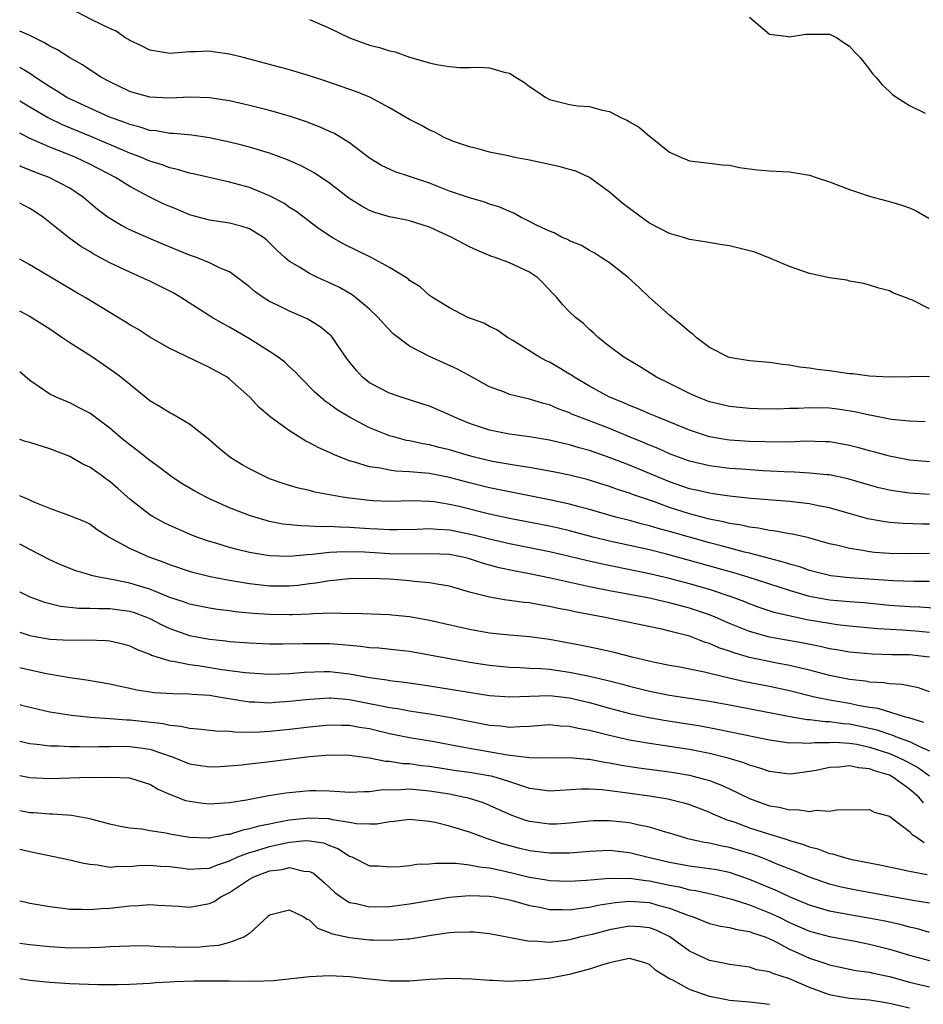
# Model space of a CAD drawing. Units: inches. Extents: x 2565000 to 2568000, y 1542000 to 1545000.
# Drawn here: x 2565000 to 2565090, y 1543232 to 1543331 of the extents above; entities that cross this region are included whole.
import ezdxf

# ---------------------------------------------------------------- set-up
doc = ezdxf.new("R2010")
doc.units = ezdxf.units.IN
doc.header["$MEASUREMENT"] = 0
doc.layers.add('LD25651542_2ft', color=43, linetype='Continuous')

msp = doc.modelspace()

# ---------------------------------------------------------------- linework, layer by layer
at = {"layer": 'LD25651542_2ft'}
for points, elevation in [([(2565091, 1543301.846), (2565089.248, 1543302.752), (2565089, 1543302.831), (2565088.61, 1543303), (2565087.409, 1543303.409), (2565087, 1543303.646), (2565085.928, 1543303.928), (2565085, 1543304.232), (2565084.397, 1543304.397), (2565083, 1543304.635), (2565082.726, 1543304.726), (2565081, 1543304.96), (2565079, 1543305.403), (2565077, 1543306.103), (2565075.106, 1543306.893), (2565073.517, 1543307.518), (2565073, 1543307.671), (2565071, 1543308.159), (2565070.248, 1543308.248), (2565068.541, 1543308.541), (2565067, 1543308.784), (2565066.387, 1543309), (2565065, 1543309.389), (2565063, 1543310.442), (2565062.664, 1543310.664), (2565060.346, 1543312.346), (2565059, 1543313.522), (2565057.002, 1543315.002), (2565055.615, 1543315.616), (2565055, 1543315.803), (2565054.052, 1543316.052), (2565053, 1543316.295), (2565051, 1543316.725), (2565049.51, 1543317), (2565048.841, 1543317.159), (2565047, 1543317.539), (2565045.86, 1543317.86), (2565045, 1543318.062), (2565043.4, 1543318.6), (2565042.463, 1543319), (2565041.523, 1543319.523), (2565041, 1543319.726), (2565040.2, 1543320.2), (2565039, 1543320.786), (2565037, 1543321.963), (2565035.025, 1543323.025), (2565033.595, 1543323.595), (2565030.625, 1543324.625), (2565029, 1543325.172), (2565027, 1543325.781), (2565023, 1543326.853), (2565022.356, 1543327), (2565021, 1543327.343), (2565019.537, 1543327.537), (2565019, 1543327.627), (2565017.569, 1543327.569), (2565017, 1543327.572), (2565015.431, 1543327.432), (2565015, 1543327.415), (2565013, 1543327.727), (2565012.173, 1543328.173), (2565011, 1543328.693), (2565010.823, 1543328.823), (2565010.508, 1543329), (2565009.641, 1543329.641), (2565009, 1543329.916), (2565007.226, 1543330.774), (2565005.605, 1543331.605)], 7926), ([(2565073, 1543331.053), (2565075, 1543329.333), (2565076.9, 1543329.1), (2565077, 1543329.061), (2565078.645, 1543329.355), (2565081, 1543329.345), (2565081.713, 1543329), (2565082.473, 1543328.473), (2565083, 1543328.128), (2565083.532, 1543327.532), (2565084.067, 1543327), (2565085, 1543325.819), (2565085.348, 1543325.348), (2565085.68, 1543325), (2565086.256, 1543324.256), (2565087, 1543323.616), (2565087.306, 1543323.306), (2565087.724, 1543323), (2565089, 1543322.188), (2565090.582, 1543321.418)], 7922), ([(2565029, 1543330.82), (2565031, 1543329.929), (2565032.979, 1543328.979), (2565035, 1543328.24), (2565035.992, 1543327.993), (2565037, 1543327.656), (2565037.56, 1543327.559), (2565039, 1543327.03), (2565041, 1543326.466), (2565041.698, 1543326.302), (2565043, 1543326.104), (2565043.984, 1543326.016), (2565045, 1543326.014), (2565046.039, 1543326.039), (2565047, 1543325.969), (2565048.472, 1543325.528), (2565049, 1543325.421), (2565049.651, 1543325), (2565050.492, 1543324.492), (2565051, 1543324.096), (2565051.673, 1543323.673), (2565052.636, 1543323), (2565053, 1543322.801), (2565055, 1543322.297), (2565055.827, 1543322.173), (2565057, 1543322.1), (2565058.264, 1543321.736), (2565059, 1543321.613), (2565060.111, 1543321), (2565060.734, 1543320.733), (2565061, 1543320.552), (2565062.003, 1543320.003), (2565063, 1543319.124), (2565063.08, 1543319.08), (2565065, 1543317.543), (2565066.208, 1543317), (2565066.772, 1543316.772), (2565067, 1543316.651), (2565069, 1543316.446), (2565070.27, 1543316.27), (2565071, 1543316.218), (2565071.997, 1543315.997), (2565073, 1543315.856), (2565073.77, 1543315.77), (2565075, 1543315.656), (2565077, 1543315.564), (2565079, 1543315.23), (2565079.653, 1543315), (2565081, 1543314.576), (2565083, 1543313.806), (2565085, 1543313.136), (2565085.45, 1543313), (2565087, 1543312.59), (2565088.229, 1543312.229), (2565089, 1543311.969), (2565089.659, 1543311.659), (2565090.92, 1543310.92)], 7924), ([(2565091, 1543295.087), (2565089.042, 1543295.041), (2565087, 1543295.018), (2565085, 1543295.126), (2565083.338, 1543295.338), (2565083, 1543295.364), (2565081, 1543295.638), (2565079.767, 1543295.767), (2565079, 1543295.914), (2565078.013, 1543296.014), (2565077, 1543296.217), (2565076.292, 1543296.291), (2565075, 1543296.469), (2565073, 1543296.636), (2565070.978, 1543296.978), (2565069, 1543297.99), (2565067.663, 1543299), (2565067.321, 1543299.321), (2565067, 1543299.54), (2565066.221, 1543300.222), (2565065, 1543301.217), (2565063, 1543303), (2565061.974, 1543303.975), (2565060.852, 1543305), (2565059, 1543306.451), (2565058.173, 1543307), (2565057.449, 1543307.449), (2565057, 1543307.683), (2565056.181, 1543308.181), (2565055, 1543308.648), (2565054.783, 1543308.783), (2565054.255, 1543309), (2565053.457, 1543309.457), (2565053, 1543309.618), (2565051.84, 1543310.161), (2565050.737, 1543310.737), (2565050.174, 1543311), (2565049.437, 1543311.437), (2565049, 1543311.579), (2565048.025, 1543312.025), (2565047, 1543312.331), (2565046.511, 1543312.511), (2565045, 1543312.956), (2565043, 1543313.639), (2565041, 1543314.416), (2565039, 1543315.11), (2565037.555, 1543315.555), (2565036.192, 1543316.192), (2565035, 1543316.937), (2565033, 1543318.459), (2565032.137, 1543319), (2565031.419, 1543319.419), (2565031, 1543319.598), (2565030.048, 1543320.048), (2565028.599, 1543320.599), (2565027, 1543321.132), (2565025, 1543321.699), (2565023, 1543322.198), (2565021, 1543322.659), (2565019, 1543322.974), (2565017.033, 1543323.033), (2565015, 1543322.944), (2565013, 1543323.03), (2565011.455, 1543323.455), (2565011, 1543323.595), (2565009, 1543324.564), (2565008.18, 1543325), (2565007, 1543325.766), (2565006.265, 1543326.265), (2565005, 1543326.965), (2565003.769, 1543327.769), (2565003, 1543328.149), (2565002.488, 1543328.488), (2565001, 1543329.208), (2565000, 1543329.627)], 7928), ([(2565090.554, 1543290.554), (2565089, 1543290.599), (2565087.212, 1543290.788), (2565085.183, 1543291.183), (2565085, 1543291.204), (2565083.541, 1543291.541), (2565081.806, 1543291.806), (2565081, 1543291.901), (2565079, 1543291.949), (2565077.884, 1543291.884), (2565077, 1543291.873), (2565075.824, 1543291.824), (2565073.849, 1543291.849), (2565073, 1543291.88), (2565071, 1543292.08), (2565069, 1543292.557), (2565067.819, 1543293), (2565067, 1543293.371), (2565065, 1543294.377), (2565063.696, 1543295), (2565062.048, 1543296.048), (2565060.415, 1543297), (2565059, 1543298.097), (2565057.865, 1543299), (2565057.419, 1543299.419), (2565057, 1543299.775), (2565056.379, 1543300.379), (2565055.594, 1543301), (2565055, 1543301.561), (2565054.301, 1543302.302), (2565053.713, 1543303), (2565053.359, 1543303.358), (2565052.398, 1543304.398), (2565051.803, 1543305), (2565051, 1543305.538), (2565049, 1543306.471), (2565047.541, 1543307), (2565047.132, 1543307.132), (2565045.717, 1543307.718), (2565045, 1543308.052), (2565043.235, 1543309), (2565041, 1543310.012), (2565039, 1543310.664), (2565038.728, 1543310.728), (2565037, 1543311.06), (2565035.508, 1543311.508), (2565035, 1543311.683), (2565034.145, 1543312.145), (2565032.932, 1543312.932), (2565031, 1543314.425), (2565029.453, 1543315.453), (2565028.149, 1543316.149), (2565026.775, 1543316.775), (2565025, 1543317.428), (2565024.407, 1543317.593), (2565023, 1543318.021), (2565022.232, 1543318.232), (2565021, 1543318.534), (2565019, 1543318.97), (2565017.222, 1543319.222), (2565015.397, 1543319.397), (2565015, 1543319.4), (2565013.661, 1543319.661), (2565013, 1543319.713), (2565012.043, 1543320.043), (2565011, 1543320.291), (2565010.502, 1543320.501), (2565008.931, 1543321.069), (2565005.281, 1543322.719), (2565004.709, 1543323), (2565003.675, 1543323.675), (2565003, 1543324.061), (2565002.449, 1543324.449), (2565001.581, 1543325), (2565001, 1543325.402), (2565000.009, 1543326.008), (2565000, 1543326.012)], 7930), ([(2565091, 1543286.53), (2565089, 1543286.72), (2565087, 1543287.111), (2565085.52, 1543287.52), (2565085, 1543287.64), (2565083.942, 1543287.942), (2565083, 1543288.18), (2565082.313, 1543288.313), (2565081, 1543288.53), (2565080.555, 1543288.555), (2565078.596, 1543288.596), (2565077, 1543288.525), (2565076.538, 1543288.538), (2565075, 1543288.506), (2565074.531, 1543288.531), (2565073, 1543288.566), (2565071, 1543288.716), (2565070.75, 1543288.75), (2565069, 1543289.057), (2565067, 1543289.718), (2565063.819, 1543291), (2565063, 1543291.348), (2565061.86, 1543291.86), (2565061, 1543292.193), (2565060.443, 1543292.442), (2565059, 1543293.028), (2565057, 1543294.102), (2565055.463, 1543295), (2565055.199, 1543295.199), (2565055, 1543295.326), (2565053.96, 1543295.959), (2565053, 1543296.513), (2565052.658, 1543296.658), (2565051.99, 1543297), (2565049.309, 1543298.691), (2565048.787, 1543299), (2565047.738, 1543299.738), (2565047, 1543300.1), (2565046.411, 1543300.412), (2565044.831, 1543301), (2565043, 1543301.947), (2565041.283, 1543303), (2565041, 1543303.199), (2565040.047, 1543304.047), (2565039, 1543304.685), (2565038.841, 1543304.841), (2565037, 1543305.991), (2565035.15, 1543307), (2565032.361, 1543308.361), (2565031.24, 1543309), (2565029.895, 1543309.895), (2565027.628, 1543311.628), (2565027, 1543312.006), (2565026.427, 1543312.426), (2565025, 1543313.162), (2565023, 1543313.978), (2565021, 1543314.535), (2565017.361, 1543315.361), (2565017, 1543315.431), (2565015.797, 1543315.797), (2565015, 1543315.954), (2565014.254, 1543316.253), (2565013, 1543316.631), (2565012.171, 1543317), (2565011, 1543317.445), (2565010.238, 1543317.762), (2565007.11, 1543319.11), (2565004.281, 1543320.28), (2565002.779, 1543321), (2565001, 1543322.019), (2565000, 1543322.625)], 7932), ([(2565091, 1543283.263), (2565089, 1543283.418), (2565087.605, 1543283.605), (2565087, 1543283.714), (2565085.945, 1543283.945), (2565085, 1543284.191), (2565082.826, 1543284.826), (2565081, 1543285.225), (2565080.762, 1543285.238), (2565079, 1543285.421), (2565077.51, 1543285.51), (2565076.476, 1543285.524), (2565074.35, 1543285.649), (2565072.202, 1543285.798), (2565071, 1543285.89), (2565069, 1543286.137), (2565067, 1543286.607), (2565065.904, 1543287), (2565065, 1543287.349), (2565063.866, 1543287.866), (2565063, 1543288.204), (2565062.446, 1543288.446), (2565061.06, 1543289), (2565059, 1543289.869), (2565057, 1543290.639), (2565056.014, 1543291), (2565055.293, 1543291.293), (2565055, 1543291.439), (2565053.854, 1543291.854), (2565053, 1543292.247), (2565052.392, 1543292.392), (2565051, 1543292.823), (2565050.14, 1543293), (2565049, 1543293.288), (2565048.499, 1543293.5), (2565047, 1543294.056), (2565045.245, 1543295), (2565043.802, 1543295.802), (2565041, 1543297.069), (2565039, 1543298.112), (2565037.362, 1543299.362), (2565036.373, 1543300.373), (2565035.861, 1543301), (2565035, 1543301.805), (2565033.58, 1543303), (2565033.249, 1543303.249), (2565031.983, 1543303.983), (2565031, 1543304.467), (2565029.802, 1543305), (2565029, 1543305.377), (2565027.985, 1543306.015), (2565027, 1543306.582), (2565026.516, 1543307), (2565025.728, 1543307.728), (2565025, 1543308.47), (2565024.723, 1543308.723), (2565024.371, 1543309), (2565023, 1543309.861), (2565022.138, 1543310.138), (2565021, 1543310.431), (2565019, 1543310.726), (2565017, 1543311.271), (2565015.785, 1543311.785), (2565015, 1543312.08), (2565014.366, 1543312.366), (2565013, 1543313.029), (2565011, 1543314.096), (2565009.595, 1543315), (2565007, 1543316.345), (2565005.631, 1543317), (2565004.554, 1543317.446), (2565003, 1543318.045), (2565000.943, 1543318.943), (2565000, 1543319.447)], 7934), ([(2565091, 1543280.296), (2565090.29, 1543280.29), (2565088.361, 1543280.361), (2565087, 1543280.469), (2565086.527, 1543280.527), (2565084.834, 1543280.834), (2565082.509, 1543281.491), (2565081, 1543281.94), (2565079.852, 1543282.148), (2565079, 1543282.337), (2565077, 1543282.567), (2565073.13, 1543282.87), (2565071, 1543283.091), (2565069.35, 1543283.35), (2565069, 1543283.39), (2565067.704, 1543283.704), (2565067, 1543283.852), (2565065, 1543284.534), (2565063, 1543285.378), (2565061, 1543286.197), (2565059.045, 1543286.955), (2565057, 1543287.681), (2565055.957, 1543287.957), (2565055, 1543288.258), (2565054.378, 1543288.378), (2565053, 1543288.719), (2565051, 1543289.048), (2565049, 1543289.318), (2565047, 1543289.721), (2565045, 1543290.39), (2565043.491, 1543291), (2565043, 1543291.247), (2565041, 1543292.098), (2565040.323, 1543292.323), (2565038.162, 1543293), (2565037, 1543293.411), (2565035, 1543294.462), (2565034.296, 1543295), (2565033.676, 1543295.676), (2565032.79, 1543296.79), (2565031.825, 1543298.175), (2565031.281, 1543299), (2565031.15, 1543299.15), (2565031, 1543299.283), (2565030.056, 1543300.057), (2565028.829, 1543300.829), (2565028.467, 1543301), (2565027, 1543301.622), (2565025.776, 1543302.224), (2565025, 1543302.586), (2565024.338, 1543303), (2565023.549, 1543303.549), (2565023, 1543304.04), (2565022.464, 1543304.464), (2565021.764, 1543305), (2565021, 1543305.555), (2565020.066, 1543305.934), (2565019, 1543306.465), (2565017.672, 1543307), (2565017, 1543307.224), (2565014.322, 1543308.322), (2565012.919, 1543308.919), (2565011, 1543309.767), (2565010.177, 1543310.177), (2565009, 1543310.883), (2565008.836, 1543311), (2565007.796, 1543311.796), (2565006.385, 1543313), (2565005, 1543313.919), (2565002.935, 1543315), (2565001.525, 1543315.525), (2565000.107, 1543316.107), (2565000, 1543316.162)], 7936), ([(2565091, 1543277.369), (2565089, 1543277.319), (2565087, 1543277.357), (2565085.483, 1543277.483), (2565085, 1543277.54), (2565084.324, 1543277.676), (2565083, 1543277.864), (2565081.828, 1543278.172), (2565081, 1543278.343), (2565078.925, 1543278.925), (2565077.291, 1543279.291), (2565077, 1543279.333), (2565075.605, 1543279.605), (2565075, 1543279.659), (2565073.896, 1543279.896), (2565073, 1543279.991), (2565072.195, 1543280.195), (2565071, 1543280.378), (2565070.513, 1543280.513), (2565069, 1543280.819), (2565067, 1543281.34), (2565065, 1543281.965), (2565063.478, 1543282.522), (2565061.285, 1543283.285), (2565061, 1543283.404), (2565059.782, 1543283.782), (2565059, 1543284.075), (2565056.768, 1543284.768), (2565055, 1543285.216), (2565053.517, 1543285.517), (2565051, 1543285.963), (2565049.874, 1543286.125), (2565047.444, 1543286.556), (2565047, 1543286.643), (2565045.487, 1543287), (2565045, 1543287.127), (2565043, 1543287.726), (2565041.97, 1543287.97), (2565041, 1543288.231), (2565040.337, 1543288.337), (2565039, 1543288.643), (2565038.692, 1543288.692), (2565037.515, 1543289), (2565037, 1543289.151), (2565035, 1543289.942), (2565033.001, 1543291.001), (2565031.743, 1543291.743), (2565031, 1543292.308), (2565030.583, 1543292.583), (2565029.516, 1543293.517), (2565028.061, 1543295), (2565027.563, 1543295.563), (2565027, 1543296.034), (2565026.503, 1543296.503), (2565025.851, 1543297), (2565025, 1543297.585), (2565023, 1543298.853), (2565021, 1543300.019), (2565020.35, 1543300.35), (2565019.241, 1543301), (2565016.101, 1543303), (2565015.407, 1543303.407), (2565013, 1543304.612), (2565012.193, 1543305), (2565011, 1543305.515), (2565009, 1543306.471), (2565007.356, 1543307.356), (2565007, 1543307.581), (2565006.103, 1543308.103), (2565004.886, 1543309), (2565002.365, 1543311), (2565001.554, 1543311.554), (2565001, 1543311.882), (2565000, 1543312.44)], 7938), ([(2565091, 1543274.58), (2565089.437, 1543274.563), (2565087.373, 1543274.627), (2565083, 1543274.942), (2565081.142, 1543275.142), (2565081, 1543275.166), (2565079, 1543275.664), (2565078.022, 1543276.022), (2565077, 1543276.302), (2565076.483, 1543276.483), (2565073, 1543277.393), (2565072.49, 1543277.51), (2565070.148, 1543278.147), (2565069, 1543278.437), (2565067, 1543278.992), (2565065, 1543279.568), (2565063.867, 1543279.868), (2565063, 1543280.138), (2565062.299, 1543280.299), (2565061, 1543280.663), (2565059.632, 1543281), (2565057, 1543281.761), (2565055.974, 1543282.026), (2565055, 1543282.301), (2565053, 1543282.739), (2565047, 1543283.952), (2565045, 1543284.443), (2565043, 1543284.978), (2565041, 1543285.362), (2565040.579, 1543285.42), (2565039, 1543285.549), (2565037.611, 1543285.611), (2565037, 1543285.706), (2565036.103, 1543285.896), (2565035, 1543286.03), (2565033.489, 1543286.511), (2565033, 1543286.63), (2565032.052, 1543287), (2565031.314, 1543287.314), (2565031, 1543287.482), (2565029.928, 1543287.928), (2565029, 1543288.459), (2565028.616, 1543288.616), (2565028.002, 1543289), (2565027, 1543289.645), (2565025.057, 1543291.057), (2565025, 1543291.119), (2565023.964, 1543291.964), (2565023.02, 1543293), (2565021, 1543294.806), (2565020.746, 1543295), (2565019, 1543295.987), (2565018.299, 1543296.299), (2565015, 1543297.893), (2565013.032, 1543299.032), (2565011.803, 1543299.803), (2565011, 1543300.252), (2565010.55, 1543300.55), (2565009, 1543301.475), (2565006.543, 1543303), (2565005.563, 1543303.563), (2565001, 1543306.262), (2565000, 1543306.822)], 7940), ([(2565091.858, 1543271.858), (2565089.992, 1543271.992), (2565089, 1543272.018), (2565087, 1543272.169), (2565084.417, 1543272.417), (2565083, 1543272.517), (2565081, 1543272.699), (2565079, 1543273.073), (2565077, 1543273.668), (2565072.874, 1543275), (2565071.43, 1543275.43), (2565067, 1543276.684), (2565064.683, 1543277.317), (2565063, 1543277.736), (2565059, 1543278.594), (2565057.356, 1543279), (2565055, 1543279.631), (2565053.892, 1543279.892), (2565053, 1543280.093), (2565049, 1543280.874), (2565047, 1543281.294), (2565043.945, 1543282.056), (2565043, 1543282.277), (2565041.47, 1543282.529), (2565041, 1543282.584), (2565039.364, 1543282.636), (2565037, 1543282.581), (2565035.358, 1543282.643), (2565035, 1543282.658), (2565033, 1543282.89), (2565032.281, 1543283), (2565031.192, 1543283.192), (2565031, 1543283.248), (2565029.514, 1543283.514), (2565029, 1543283.659), (2565027.901, 1543283.901), (2565027, 1543284.158), (2565026.363, 1543284.363), (2565025, 1543284.848), (2565024.646, 1543285), (2565023, 1543285.826), (2565022.245, 1543286.245), (2565021.009, 1543287), (2565019.903, 1543287.903), (2565018.841, 1543288.841), (2565017, 1543290.32), (2565015.295, 1543291.295), (2565015, 1543291.431), (2565014.051, 1543292.051), (2565013, 1543292.648), (2565011, 1543294.27), (2565010.125, 1543295), (2565009.497, 1543295.497), (2565007.266, 1543297), (2565005, 1543298.464), (2565004.23, 1543299), (2565003, 1543299.812), (2565001.154, 1543301), (2565001, 1543301.094), (2565000, 1543301.618)], 7942), ([(2565091, 1543269.464), (2565089.595, 1543269.595), (2565088.312, 1543269.689), (2565085.827, 1543269.827), (2565083, 1543270.1), (2565081.758, 1543270.242), (2565081, 1543270.348), (2565078.743, 1543270.743), (2565077.089, 1543271.089), (2565075.477, 1543271.477), (2565073.975, 1543271.975), (2565073, 1543272.322), (2565072.525, 1543272.525), (2565071.259, 1543273), (2565069, 1543273.756), (2565067, 1543274.348), (2565065, 1543274.881), (2565063, 1543275.347), (2565058.289, 1543276.289), (2565056.659, 1543276.659), (2565055, 1543277.064), (2565053, 1543277.525), (2565049, 1543278.327), (2565047, 1543278.789), (2565045.249, 1543279.249), (2565043, 1543279.705), (2565041.758, 1543279.758), (2565041, 1543279.839), (2565039.772, 1543279.772), (2565037.747, 1543279.748), (2565037, 1543279.724), (2565035.813, 1543279.813), (2565035, 1543279.841), (2565033, 1543279.984), (2565031.991, 1543279.991), (2565031, 1543280.069), (2565030.043, 1543280.043), (2565029, 1543280.118), (2565028.124, 1543280.124), (2565026.32, 1543280.319), (2565025, 1543280.584), (2565024.658, 1543280.659), (2565023.508, 1543281), (2565023, 1543281.167), (2565021, 1543281.951), (2565019, 1543282.826), (2565018.635, 1543283), (2565017.571, 1543283.57), (2565016.32, 1543284.32), (2565015.261, 1543285), (2565013.976, 1543285.976), (2565013, 1543286.669), (2565011.707, 1543287.707), (2565011, 1543288.226), (2565010.582, 1543288.582), (2565010.051, 1543289), (2565009, 1543289.897), (2565007, 1543291.403), (2565005.962, 1543291.961), (2565005, 1543292.447), (2565003.652, 1543293), (2565003, 1543293.316), (2565001.956, 1543294.044), (2565001, 1543294.677), (2565000, 1543295.561)], 7944), ([(2565091, 1543266.995), (2565089, 1543267.211), (2565087.234, 1543267.234), (2565085.294, 1543267.294), (2565083, 1543267.505), (2565081.73, 1543267.73), (2565081, 1543267.84), (2565080.059, 1543268.059), (2565078.389, 1543268.389), (2565074.99, 1543268.99), (2565073, 1543269.55), (2565071, 1543270.366), (2565069.57, 1543271), (2565069, 1543271.231), (2565067, 1543271.905), (2565066.126, 1543272.126), (2565065, 1543272.439), (2565064.528, 1543272.528), (2565063, 1543272.884), (2565059, 1543273.634), (2565057, 1543274.034), (2565053.09, 1543274.91), (2565051, 1543275.332), (2565049.586, 1543275.586), (2565047.941, 1543275.941), (2565046.374, 1543276.374), (2565045, 1543276.84), (2565044.333, 1543277), (2565043, 1543277.259), (2565041, 1543277.338), (2565039, 1543277.288), (2565037, 1543277.335), (2565034.503, 1543277.497), (2565032.456, 1543277.544), (2565031, 1543277.456), (2565029.256, 1543277.255), (2565028.75, 1543277.25), (2565027, 1543277.081), (2565025, 1543277.145), (2565023, 1543277.475), (2565021.758, 1543277.757), (2565021, 1543277.966), (2565019.611, 1543278.389), (2565019, 1543278.557), (2565017.73, 1543279), (2565017, 1543279.291), (2565015, 1543280.183), (2565014.448, 1543280.447), (2565013.42, 1543281), (2565013, 1543281.245), (2565011, 1543282.803), (2565009.855, 1543283.855), (2565009, 1543284.589), (2565008.752, 1543284.752), (2565008.425, 1543285), (2565007, 1543286.007), (2565006.322, 1543286.322), (2565005, 1543287.069), (2565003, 1543287.834), (2565001, 1543288.469), (2565000.58, 1543288.58), (2565000, 1543288.775)], 7946), ([(2565091, 1543263.534), (2565089.909, 1543263.909), (2565088.246, 1543264.246), (2565087, 1543264.311), (2565086.419, 1543264.419), (2565085, 1543264.499), (2565084.583, 1543264.583), (2565083, 1543264.762), (2565081, 1543265.157), (2565079, 1543265.684), (2565078.121, 1543265.879), (2565077, 1543266.164), (2565075.572, 1543266.428), (2565073, 1543266.97), (2565071.421, 1543267.42), (2565071, 1543267.584), (2565069.924, 1543267.924), (2565069, 1543268.346), (2565068.484, 1543268.484), (2565067, 1543269.083), (2565065, 1543269.603), (2565064.218, 1543269.782), (2565058.382, 1543271), (2565055.529, 1543271.529), (2565055, 1543271.651), (2565053.866, 1543271.866), (2565053, 1543272.067), (2565052.184, 1543272.184), (2565051, 1543272.415), (2565050.459, 1543272.459), (2565049, 1543272.676), (2565048.706, 1543272.706), (2565047, 1543273), (2565045, 1543273.512), (2565043, 1543274.086), (2565041.714, 1543274.286), (2565041, 1543274.44), (2565039.425, 1543274.574), (2565039, 1543274.638), (2565037, 1543274.783), (2565035, 1543274.867), (2565033, 1543274.839), (2565031.339, 1543274.662), (2565031, 1543274.645), (2565029.604, 1543274.396), (2565029, 1543274.333), (2565027.829, 1543274.171), (2565027, 1543274.095), (2565025, 1543274.097), (2565023, 1543274.327), (2565021, 1543274.673), (2565019.049, 1543275.049), (2565017.438, 1543275.438), (2565017, 1543275.564), (2565015, 1543276.239), (2565014.457, 1543276.457), (2565012.942, 1543277), (2565011, 1543277.877), (2565008.929, 1543279), (2565007.753, 1543279.752), (2565007, 1543280.303), (2565006.54, 1543280.54), (2565005, 1543281.147), (2565003, 1543281.879), (2565001.528, 1543282.472), (2565001, 1543282.71), (2565000.812, 1543282.812), (2565000.298, 1543283), (2565000, 1543283.138)], 7948), ([(2565090.444, 1543260.444), (2565088.921, 1543260.921), (2565088.6, 1543261), (2565085.851, 1543261.851), (2565085, 1543261.968), (2565083.837, 1543262.163), (2565083, 1543262.353), (2565081, 1543262.697), (2565079.506, 1543263), (2565077, 1543263.619), (2565075, 1543264.048), (2565072.538, 1543264.538), (2565070.534, 1543265), (2565068.504, 1543265.496), (2565066.015, 1543265.985), (2565065, 1543266.164), (2565063.538, 1543266.462), (2565061.254, 1543267), (2565059.471, 1543267.471), (2565057.842, 1543267.842), (2565056.176, 1543268.176), (2565053, 1543268.762), (2565051, 1543269.029), (2565049, 1543269.2), (2565047, 1543269.412), (2565045, 1543269.771), (2565041, 1543270.679), (2565039, 1543271.029), (2565037.208, 1543271.208), (2565037, 1543271.227), (2565033.348, 1543271.348), (2565033, 1543271.342), (2565031.385, 1543271.385), (2565029.33, 1543271.33), (2565029, 1543271.297), (2565027.244, 1543271.244), (2565027, 1543271.222), (2565025, 1543271.252), (2565023.364, 1543271.364), (2565021.546, 1543271.546), (2565021, 1543271.631), (2565019.778, 1543271.778), (2565019, 1543271.906), (2565017, 1543272.31), (2565016.497, 1543272.497), (2565015, 1543272.981), (2565013, 1543273.79), (2565011.871, 1543274.129), (2565011, 1543274.41), (2565009.223, 1543274.777), (2565007.921, 1543275), (2565007.163, 1543275.163), (2565007, 1543275.224), (2565005.618, 1543275.619), (2565004.194, 1543276.194), (2565003, 1543276.732), (2565001, 1543277.757), (2565000.199, 1543278.198), (2565000, 1543278.297)], 7950), ([(2565000, 1543273.543), (2565001, 1543273.046), (2565002.493, 1543272.493), (2565004.095, 1543272.095), (2565005.902, 1543271.902), (2565007, 1543271.903), (2565007.854, 1543271.855), (2565009, 1543271.868), (2565009.753, 1543271.753), (2565011, 1543271.592), (2565011.449, 1543271.449), (2565012.688, 1543271), (2565013, 1543270.87), (2565014.228, 1543270.228), (2565015, 1543269.877), (2565017, 1543269.169), (2565019, 1543268.787), (2565020.619, 1543268.619), (2565021, 1543268.566), (2565023, 1543268.424), (2565025, 1543268.344), (2565026.33, 1543268.33), (2565028.352, 1543268.352), (2565029, 1543268.378), (2565031, 1543268.346), (2565032.261, 1543268.261), (2565033, 1543268.182), (2565034.097, 1543268.097), (2565035, 1543267.973), (2565035.915, 1543267.915), (2565037.732, 1543267.732), (2565039, 1543267.586), (2565041, 1543267.244), (2565043, 1543266.861), (2565045, 1543266.508), (2565047, 1543266.198), (2565049, 1543265.984), (2565050.043, 1543265.957), (2565051, 1543265.889), (2565052.146, 1543265.855), (2565053, 1543265.777), (2565055, 1543265.506), (2565057, 1543265.087), (2565058.692, 1543264.692), (2565060.286, 1543264.286), (2565061, 1543264.088), (2565063, 1543263.596), (2565065, 1543263.202), (2565069, 1543262.588), (2565071, 1543262.224), (2565077.054, 1543261.054), (2565078.767, 1543260.767), (2565079, 1543260.756), (2565080.556, 1543260.556), (2565081, 1543260.56), (2565082.361, 1543260.361), (2565083, 1543260.322), (2565084.1, 1543260.1), (2565085.737, 1543259.737), (2565087, 1543259.293), (2565087.235, 1543259.235), (2565087.777, 1543259), (2565089, 1543258.541), (2565089.923, 1543258.077), (2565091, 1543257.616)], 7952), ([(2565000, 1543269.509), (2565001, 1543269.152), (2565003, 1543268.785), (2565005, 1543268.682), (2565006.716, 1543268.716), (2565008.668, 1543268.668), (2565009, 1543268.627), (2565010.324, 1543268.324), (2565011, 1543268.138), (2565011.748, 1543267.748), (2565013, 1543267.296), (2565013.19, 1543267.19), (2565015, 1543266.64), (2565015.396, 1543266.604), (2565017, 1543266.263), (2565017.843, 1543266.157), (2565020.227, 1543265.773), (2565022.539, 1543265.461), (2565025, 1543265.302), (2565027, 1543265.374), (2565028.492, 1543265.508), (2565030.45, 1543265.55), (2565031, 1543265.544), (2565033, 1543265.31), (2565035, 1543264.946), (2565036.723, 1543264.723), (2565037, 1543264.666), (2565038.498, 1543264.498), (2565041, 1543264.129), (2565047, 1543263.167), (2565049.008, 1543263.008), (2565053, 1543263.156), (2565055, 1543262.94), (2565057, 1543262.458), (2565059, 1543261.903), (2565061, 1543261.37), (2565062.943, 1543260.943), (2565064.65, 1543260.65), (2565068.106, 1543260.106), (2565069.797, 1543259.797), (2565075, 1543258.725), (2565077, 1543258.421), (2565077.546, 1543258.454), (2565079, 1543258.376), (2565079.546, 1543258.454), (2565081, 1543258.468), (2565081.513, 1543258.487), (2565083, 1543258.391), (2565083.725, 1543258.275), (2565085, 1543258.002), (2565087, 1543257.357), (2565087.829, 1543257), (2565088.607, 1543256.607), (2565089.903, 1543255.903), (2565091, 1543255.111)], 7954), ([(2565090.41, 1543252.41), (2565089.923, 1543253), (2565089, 1543253.796), (2565087.335, 1543255), (2565087, 1543255.175), (2565085.586, 1543255.587), (2565085, 1543255.832), (2565083.915, 1543255.915), (2565083, 1543256.116), (2565081.998, 1543255.998), (2565081, 1543255.947), (2565079.652, 1543255.652), (2565079, 1543255.536), (2565077.319, 1543255.319), (2565077, 1543255.297), (2565075, 1543255.554), (2565073.934, 1543255.934), (2565073, 1543256.183), (2565072.425, 1543256.425), (2565070.878, 1543256.878), (2565069, 1543257.344), (2565067, 1543257.741), (2565065, 1543258.058), (2565063, 1543258.346), (2565061, 1543258.693), (2565059.121, 1543259.121), (2565057.51, 1543259.51), (2565057, 1543259.659), (2565055.852, 1543259.852), (2565055, 1543260.069), (2565054.101, 1543260.101), (2565053, 1543260.207), (2565051, 1543260.046), (2565050.035, 1543260.035), (2565049, 1543259.959), (2565048.077, 1543260.078), (2565047, 1543260.163), (2565042.958, 1543260.958), (2565041, 1543261.296), (2565039, 1543261.598), (2565037.825, 1543261.825), (2565037, 1543261.936), (2565035.853, 1543262.148), (2565035, 1543262.338), (2565033, 1543262.71), (2565031.124, 1543262.876), (2565031, 1543262.88), (2565029, 1543262.771), (2565027, 1543262.542), (2565025.545, 1543262.455), (2565025, 1543262.407), (2565023.507, 1543262.494), (2565023, 1543262.497), (2565022.543, 1543262.543), (2565019.902, 1543263), (2565019, 1543263.142), (2565017.264, 1543263.264), (2565017, 1543263.3), (2565015.317, 1543263.317), (2565013.439, 1543263.439), (2565011.701, 1543263.701), (2565011, 1543263.863), (2565010.044, 1543264.044), (2565009, 1543264.297), (2565006.689, 1543264.689), (2565005, 1543264.929), (2565002.666, 1543265.334), (2565001, 1543265.683), (2565000, 1543265.927)], 7956), ([(2565000, 1543262.252), (2565000.195, 1543262.195), (2565003, 1543261.536), (2565005.183, 1543261.183), (2565007.038, 1543261), (2565009, 1543260.862), (2565010.716, 1543260.716), (2565011, 1543260.713), (2565014.347, 1543260.348), (2565015, 1543260.177), (2565016.101, 1543260.101), (2565017, 1543259.874), (2565017.821, 1543259.821), (2565019.62, 1543259.621), (2565021, 1543259.572), (2565021.513, 1543259.513), (2565023.498, 1543259.498), (2565025, 1543259.58), (2565027, 1543259.782), (2565029, 1543260.031), (2565031, 1543260.225), (2565032.182, 1543260.182), (2565033, 1543260.184), (2565033.993, 1543259.993), (2565035, 1543259.839), (2565037, 1543259.364), (2565039, 1543258.962), (2565041.452, 1543258.548), (2565043.904, 1543258.096), (2565045, 1543257.878), (2565048.775, 1543257.226), (2565051, 1543256.953), (2565053, 1543256.928), (2565055, 1543256.958), (2565056.779, 1543256.779), (2565057, 1543256.775), (2565058.486, 1543256.485), (2565059, 1543256.42), (2565060.188, 1543256.188), (2565061.923, 1543255.923), (2565065, 1543255.513), (2565065.442, 1543255.442), (2565067, 1543255.175), (2565067.721, 1543255), (2565069, 1543254.64), (2565070.199, 1543254.199), (2565071, 1543253.828), (2565073, 1543252.858), (2565075, 1543252.124), (2565075.976, 1543251.976), (2565077, 1543251.704), (2565077.753, 1543251.753), (2565079, 1543251.547), (2565079.68, 1543251.68), (2565081, 1543251.583), (2565081.727, 1543251.727), (2565085, 1543251.745), (2565085.478, 1543251.478), (2565087, 1543251.081), (2565087.038, 1543251.038), (2565089, 1543249.552), (2565089.256, 1543249.256), (2565089.683, 1543249), (2565090.458, 1543248.458)], 7958), ([(2565000, 1543258.58), (2565001, 1543258.364), (2565001.701, 1543258.298), (2565003, 1543258.117), (2565003.886, 1543258.114), (2565005, 1543258.041), (2565005.939, 1543258.061), (2565007, 1543258.031), (2565007.932, 1543258.068), (2565009, 1543258.064), (2565009.917, 1543258.084), (2565011, 1543258.07), (2565012.087, 1543257.914), (2565013, 1543257.801), (2565015.344, 1543257), (2565017, 1543256.306), (2565019, 1543256.017), (2565020.058, 1543256.058), (2565022.231, 1543256.232), (2565023, 1543256.333), (2565024.491, 1543256.491), (2565029, 1543257.051), (2565031, 1543257.212), (2565033, 1543257.189), (2565035, 1543256.915), (2565036.58, 1543256.58), (2565037, 1543256.576), (2565038.358, 1543256.358), (2565039, 1543256.338), (2565040.169, 1543256.169), (2565041, 1543256.089), (2565043.668, 1543255.668), (2565045, 1543255.482), (2565047.129, 1543255.129), (2565047.61, 1543255), (2565049, 1543254.555), (2565049.698, 1543254.302), (2565051, 1543253.885), (2565052.294, 1543253.707), (2565053, 1543253.634), (2565056.167, 1543253.834), (2565057, 1543253.814), (2565058.263, 1543253.736), (2565060.552, 1543253.448), (2565063, 1543253.107), (2565064.812, 1543252.812), (2565066.417, 1543252.417), (2565067, 1543252.238), (2565069, 1543251.481), (2565069.323, 1543251.323), (2565070.72, 1543250.72), (2565071, 1543250.645), (2565071.531, 1543250.469), (2565073, 1543249.92), (2565075, 1543249.276), (2565076.75, 1543248.75), (2565077, 1543248.651), (2565078.292, 1543248.292), (2565079, 1543248.001), (2565079.815, 1543247.815), (2565081, 1543247.362), (2565081.314, 1543247.314), (2565082.275, 1543247), (2565083.243, 1543246.757), (2565085, 1543246.408), (2565086.193, 1543246.193), (2565088.247, 1543245.753), (2565089, 1543245.569), (2565090.77, 1543245.23)], 7960), ([(2565091, 1543242.389), (2565089.35, 1543242.65), (2565083.668, 1543243.668), (2565083, 1543243.804), (2565082.027, 1543244.027), (2565081, 1543244.292), (2565079, 1543244.965), (2565077.574, 1543245.574), (2565075.677, 1543246.323), (2565075, 1543246.613), (2565073.991, 1543247), (2565073.266, 1543247.266), (2565073, 1543247.347), (2565071, 1543247.939), (2565070.101, 1543248.101), (2565069, 1543248.377), (2565068.447, 1543248.447), (2565066.828, 1543248.828), (2565066.194, 1543249), (2565065, 1543249.38), (2565064.485, 1543249.515), (2565063, 1543249.98), (2565061.784, 1543250.216), (2565061, 1543250.411), (2565059, 1543250.631), (2565057.391, 1543250.609), (2565057, 1543250.593), (2565055, 1543250.375), (2565053.705, 1543250.295), (2565053, 1543250.275), (2565051, 1543250.536), (2565050.639, 1543250.639), (2565049.17, 1543251.17), (2565047, 1543252.163), (2565046.405, 1543252.405), (2565044.879, 1543252.879), (2565044.367, 1543253), (2565043, 1543253.269), (2565041, 1543253.6), (2565040.334, 1543253.666), (2565039, 1543253.768), (2565037.683, 1543253.683), (2565036.287, 1543253.713), (2565035, 1543253.508), (2565034.472, 1543253.527), (2565033, 1543253.458), (2565032.519, 1543253.481), (2565031, 1543253.598), (2565029.628, 1543253.628), (2565029, 1543253.618), (2565026.613, 1543253.388), (2565024.897, 1543253.103), (2565022.685, 1543252.685), (2565021, 1543252.416), (2565019, 1543252.285), (2565018.351, 1543252.351), (2565017, 1543252.536), (2565016.623, 1543252.623), (2565015, 1543253.245), (2565013.769, 1543253.769), (2565013, 1543254.264), (2565011, 1543254.893), (2565009, 1543254.962), (2565007.074, 1543254.926), (2565006.938, 1543254.938), (2565005, 1543254.893), (2565003, 1543254.819), (2565001, 1543254.903), (2565000, 1543255.105)], 7962), ([(2565091, 1543239.454), (2565089.8, 1543239.8), (2565089, 1543239.971), (2565088.203, 1543240.203), (2565086.569, 1543240.569), (2565084.884, 1543240.884), (2565083, 1543241.197), (2565081, 1543241.584), (2565079, 1543242.181), (2565077, 1543243.004), (2565075.649, 1543243.649), (2565073, 1543244.741), (2565071, 1543245.433), (2565069.703, 1543245.703), (2565069, 1543245.826), (2565067, 1543246.076), (2565065, 1543246.441), (2565062.61, 1543247), (2565061, 1543247.413), (2565059, 1543247.631), (2565057, 1543247.554), (2565055, 1543247.392), (2565053, 1543247.382), (2565051, 1543247.625), (2565049.887, 1543247.887), (2565048.307, 1543248.307), (2565047, 1543248.757), (2565046.8, 1543248.8), (2565045, 1543249.465), (2565044.307, 1543249.693), (2565043, 1543250.074), (2565041.558, 1543250.442), (2565041, 1543250.544), (2565039.276, 1543250.724), (2565039, 1543250.74), (2565037.455, 1543250.545), (2565037, 1543250.521), (2565035.713, 1543250.287), (2565035, 1543250.279), (2565033.68, 1543250.319), (2565033, 1543250.448), (2565031.28, 1543250.72), (2565031, 1543250.799), (2565030.825, 1543250.825), (2565029, 1543250.897), (2565027, 1543250.683), (2565025.574, 1543250.426), (2565025, 1543250.291), (2565023.915, 1543250.085), (2565023, 1543249.803), (2565022.308, 1543249.692), (2565021, 1543249.257), (2565020.759, 1543249.241), (2565019.616, 1543249), (2565019, 1543248.882), (2565018.879, 1543248.879), (2565017, 1543248.932), (2565015, 1543249.283), (2565014.633, 1543249.367), (2565013, 1543249.629), (2565012.228, 1543249.772), (2565011, 1543249.895), (2565010.053, 1543250.053), (2565009, 1543250.276), (2565007, 1543250.809), (2565005.165, 1543251.165), (2565003.291, 1543251.291), (2565003, 1543251.286), (2565001.412, 1543251.412), (2565001, 1543251.424), (2565000, 1543251.613)], 7964), ([(2565000, 1543247.796), (2565001, 1543247.531), (2565005, 1543246.721), (2565006.375, 1543246.375), (2565007, 1543246.274), (2565007.786, 1543246.214), (2565009, 1543245.995), (2565009.93, 1543246.07), (2565011, 1543246.038), (2565011.869, 1543246.131), (2565013, 1543246.166), (2565014.076, 1543246.076), (2565015, 1543246.039), (2565016.099, 1543245.901), (2565017, 1543245.764), (2565018.14, 1543245.86), (2565019, 1543245.887), (2565019.784, 1543246.216), (2565021, 1543246.609), (2565021.817, 1543247), (2565023, 1543247.454), (2565023.629, 1543247.629), (2565025, 1543248.057), (2565026.361, 1543248.36), (2565027, 1543248.478), (2565028.636, 1543248.636), (2565029, 1543248.62), (2565030.399, 1543248.399), (2565031, 1543248.146), (2565031.835, 1543247.835), (2565033, 1543247.079), (2565033.21, 1543247), (2565035, 1543246.128), (2565035.902, 1543246.098), (2565037, 1543246.001), (2565038.048, 1543246.048), (2565039, 1543246.154), (2565039.732, 1543246.269), (2565041, 1543246.322), (2565041.607, 1543246.393), (2565043, 1543246.369), (2565043.621, 1543246.379), (2565045, 1543246.223), (2565045.998, 1543245.998), (2565047, 1543245.902), (2565048.389, 1543245.611), (2565051, 1543244.984), (2565052.698, 1543244.698), (2565053, 1543244.635), (2565055, 1543244.568), (2565056.692, 1543244.692), (2565059, 1543244.891), (2565060.858, 1543244.858), (2565061, 1543244.87), (2565062.629, 1543244.629), (2565063, 1543244.605), (2565065, 1543244.171), (2565065.995, 1543243.995), (2565067, 1543243.717), (2565067.634, 1543243.634), (2565069.261, 1543243.261), (2565071.232, 1543242.768), (2565073, 1543242.196), (2565075, 1543241.425), (2565075.907, 1543241), (2565077, 1543240.456), (2565079, 1543239.58), (2565081, 1543239.04), (2565083.407, 1543238.593), (2565085, 1543238.277), (2565087, 1543237.785), (2565089, 1543237.185), (2565091, 1543236.636)], 7966), ([(2565000, 1543242.606), (2565000.494, 1543242.494), (2565001, 1543242.391), (2565003, 1543242.04), (2565004.081, 1543241.919), (2565005, 1543241.788), (2565006.21, 1543241.79), (2565007, 1543241.74), (2565008.144, 1543241.856), (2565009, 1543241.891), (2565011, 1543242.114), (2565011.872, 1543242.128), (2565013, 1543242.245), (2565013.824, 1543242.176), (2565015.926, 1543242.074), (2565017, 1543241.973), (2565019, 1543242.347), (2565019.449, 1543242.551), (2565020.119, 1543243), (2565021, 1543243.427), (2565023, 1543244.765), (2565023.433, 1543245), (2565025, 1543245.599), (2565026.251, 1543245.749), (2565027, 1543245.933), (2565028.406, 1543245.593), (2565029, 1543245.557), (2565029.374, 1543245.374), (2565030.444, 1543244.443), (2565031.487, 1543243.487), (2565032.123, 1543243), (2565033, 1543242.457), (2565033.67, 1543242.33), (2565035, 1543242.007), (2565037, 1543242.039), (2565039, 1543242.3), (2565041, 1543242.658), (2565043, 1543242.983), (2565045, 1543243.146), (2565047, 1543243.079), (2565047.479, 1543243), (2565049, 1543242.711), (2565049.383, 1543242.617), (2565051, 1543242.157), (2565052.028, 1543241.972), (2565053, 1543241.756), (2565054.247, 1543241.753), (2565055, 1543241.717), (2565056.114, 1543241.886), (2565057, 1543241.971), (2565057.839, 1543242.161), (2565059.569, 1543242.431), (2565061, 1543242.561), (2565063, 1543242.427), (2565063.815, 1543242.185), (2565065, 1543241.881), (2565066.841, 1543241.159), (2565067.35, 1543241), (2565069, 1543240.357), (2565070.086, 1543240.086), (2565071, 1543239.953), (2565071.737, 1543239.737), (2565073, 1543239.553), (2565073.387, 1543239.386), (2565074.558, 1543239), (2565075, 1543238.822), (2565075.334, 1543238.666), (2565077, 1543237.784), (2565077.53, 1543237.53), (2565079, 1543236.882), (2565080.416, 1543236.416), (2565081, 1543236.189), (2565083.647, 1543235.647), (2565085, 1543235.463), (2565085.365, 1543235.365), (2565087, 1543235.026), (2565089, 1543234.481), (2565091, 1543234.014)], 7968), ([(2565089, 1543231.874), (2565087, 1543232.333), (2565086.43, 1543232.43), (2565085, 1543232.655), (2565083, 1543232.841), (2565082.026, 1543233), (2565081, 1543233.195), (2565079, 1543233.926), (2565077, 1543234.806), (2565075.334, 1543235.334), (2565075, 1543235.507), (2565073.716, 1543235.716), (2565073, 1543235.956), (2565071, 1543236.228), (2565070.385, 1543236.385), (2565069, 1543236.644), (2565067, 1543237.581), (2565065.018, 1543239.018), (2565063.677, 1543239.677), (2565063, 1543239.921), (2565062.019, 1543240.019), (2565061, 1543240.078), (2565059, 1543239.708), (2565057.245, 1543239.245), (2565056.126, 1543239), (2565055, 1543238.712), (2565054.645, 1543238.645), (2565053, 1543238.448), (2565051.441, 1543238.559), (2565051, 1543238.533), (2565049.084, 1543238.916), (2565047, 1543239.307), (2565045.469, 1543239.469), (2565045, 1543239.488), (2565043.446, 1543239.446), (2565043, 1543239.406), (2565041.14, 1543239.14), (2565039.19, 1543238.81), (2565039, 1543238.789), (2565038.784, 1543238.784), (2565037, 1543238.635), (2565035.343, 1543238.657), (2565035, 1543238.673), (2565033, 1543238.891), (2565031.272, 1543239.272), (2565031, 1543239.423), (2565029.83, 1543239.83), (2565029, 1543240.666), (2565028.731, 1543240.731), (2565028.374, 1543241), (2565027, 1543241.667), (2565026.443, 1543241.557), (2565025, 1543241.161), (2565024.793, 1543241), (2565023, 1543239.334), (2565022.49, 1543239), (2565021, 1543238.431), (2565019.871, 1543238.129), (2565019, 1543238.065), (2565018.031, 1543237.969), (2565017, 1543237.945), (2565013.995, 1543237.995), (2565013, 1543238.065), (2565011.909, 1543238.091), (2565011, 1543238.087), (2565009.973, 1543238.027), (2565009, 1543237.993), (2565008.075, 1543237.924), (2565007, 1543237.89), (2565005, 1543237.885), (2565003, 1543237.999), (2565001, 1543238.21), (2565000, 1543238.355)], 7970), ([(2565075, 1543232.238), (2565073, 1543232.462), (2565071, 1543232.65), (2565070.693, 1543232.693), (2565069, 1543233.026), (2565067, 1543233.724), (2565065.342, 1543234.658), (2565065, 1543234.816), (2565063.642, 1543235.642), (2565063, 1543236.227), (2565062.422, 1543236.422), (2565061, 1543236.83), (2565060.813, 1543236.813), (2565059, 1543236.395), (2565058.183, 1543236.183), (2565057, 1543235.759), (2565055.342, 1543235.342), (2565055, 1543235.236), (2565053.773, 1543235), (2565053.122, 1543234.878), (2565051, 1543234.629), (2565049.413, 1543234.587), (2565049, 1543234.547), (2565047.369, 1543234.631), (2565047, 1543234.626), (2565045.224, 1543234.777), (2565043.152, 1543234.848), (2565041, 1543234.724), (2565039, 1543234.572), (2565037, 1543234.581), (2565035, 1543234.772), (2565033.007, 1543235.007), (2565031, 1543235.116), (2565029, 1543235.014), (2565027.195, 1543234.805), (2565025.38, 1543234.62), (2565023.463, 1543234.537), (2565023, 1543234.554), (2565021.453, 1543234.547), (2565021, 1543234.565), (2565019.427, 1543234.573), (2565017.437, 1543234.563), (2565015.496, 1543234.504), (2565015, 1543234.462), (2565013.606, 1543234.394), (2565013, 1543234.34), (2565011, 1543234.231), (2565009.81, 1543234.191), (2565007.802, 1543234.198), (2565005, 1543234.303), (2565003, 1543234.424), (2565001, 1543234.642), (2565000, 1543234.801)], 7972)]:
    msp.add_lwpolyline(points, dxfattribs=dict(at, elevation=elevation))

doc.saveas('drawing.dxf')
